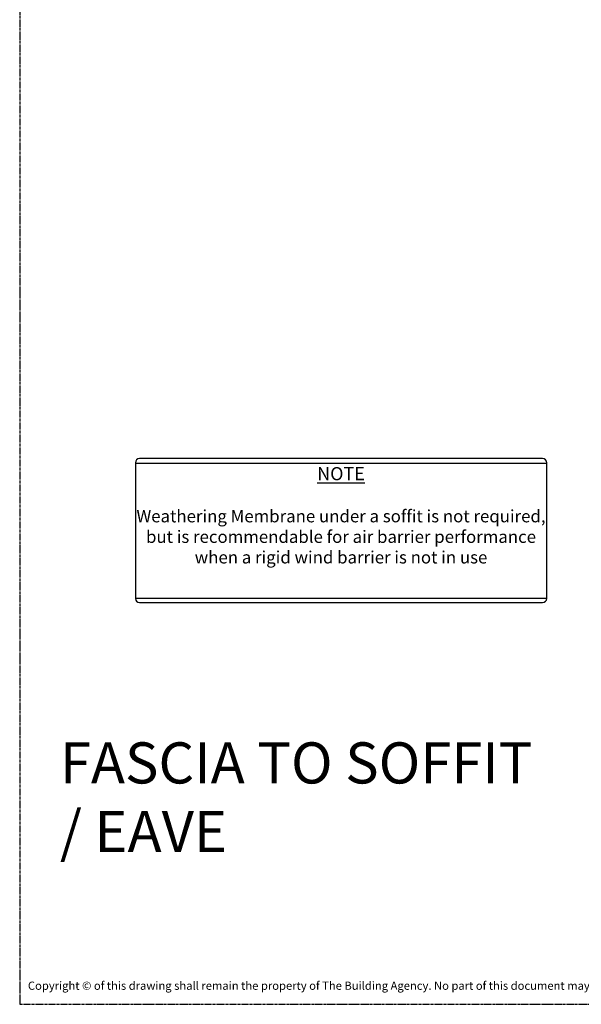
# Model space of a CAD drawing. Units: millimetres. Extents: x -3001 to 17751, y -885 to 1585.
# Drawn here: x 9000 to 9137, y 0 to 239 of the extents above; entities that cross this region are included whole.
import ezdxf
from ezdxf.enums import TextEntityAlignment as Align

# ---------------------------------------------------------------- set-up
doc = ezdxf.new("R2010")
doc.units = ezdxf.units.MM
doc.linetypes.add('CENTER', pattern=[2, 1.25, -0.25, 0.25, -0.25])
doc.layers.add('0-Defpoints', color=7, linetype='Continuous', plot=False)
doc.layers.add('_Building Agency Blue', color=7, linetype='Continuous', true_color=0x005d96)
doc.layers.add('_DWG - NIS - NOTES', color=252, linetype='Continuous')
doc.styles.add('ALICLAD Text', font='arial.ttf', dxfattribs={"height": 1.6})
doc.styles.add('ARIAL 2', font='arial.ttf', dxfattribs={"height": 2})
doc.styles.add('BA_Txt', font='ARIALN.TTF', dxfattribs={"height": 1.6})

# ---------------------------------------------------------------- blocks, each defined once
blk = doc.blocks.new('*U550')
at = {"layer": '0-Defpoints', "linetype": 'CENTER', "ltscale": 0.5}
blk.add_lwpolyline([(0, 0), (407.2, 0), (407.2, 581.4), (0, 581.4)], close=True, dxfattribs=at)
at = {"color": 8, "true_color": 0x75777a, "insert": (2, 2.9), "char_height": 2, "width": 403.2, "attachment_point": 7, "style": 'ARIAL 2'}
blk.add_mtext('Copyright © of this drawing shall remain the property of The Building Agency. No part of this document may be reproduced, edited or transmitted by any means without prior permission in writing from The Building Agency Ltd.', dxfattribs=at)
at = {"color": 8, "ltscale": 0.5, "true_color": 0x75777a, "style": 'ALICLAD Text', "flags": 4}
for tag, p in [('SHEETNUMBER', (260.5, 45.54)), ('REVISION', (258.34, 20.5))]:
    blk.add_attdef(tag, text='', height=3.9, dxfattribs=at).set_placement(p, align=Align.MIDDLE_RIGHT)
blk.add_attdef('DRAWING_TITLE', (14.66, 38.97), '', height=5.5, dxfattribs=at)
blk = doc.blocks.new('A$C4E167E52')
at = {"layer": '_DWG - NIS - NOTES', "linetype": 'Continuous', "ltscale": 10}
for p, q in [((-72.94, -15.92), (-170.94, -15.92)), ((-171.94, -16.92), (-171.94, -49.92)), ((-71.94, -49.92), (-71.94, -16.92)), ((-71.94, -49.92), (-171.94, -49.92)), ((-170.94, -50.92), (-72.94, -50.92))]:
    blk.add_line(p, q, dxfattribs=at)
blk.add_lwpolyline([(-71.94, -17.08), (-171.94, -17.08)], dxfattribs=at)
for centre, start, end in [((-170.94, -16.92), 90, 180), ((-72.94, -16.92), 0, 90), ((-170.94, -49.92), 180, 270), ((-72.94, -49.92), 270, 0)]:
    blk.add_arc(centre, 1, start, end, dxfattribs=at)

msp = doc.modelspace()

# ---------------------------------------------------------------- block references
at = {"lineweight": -2}
msp.add_blockref('*U550', (9000, 0), dxfattribs=at)
at = {"layer": '_DWG - NIS - NOTES', "ltscale": 10}
msp.add_blockref('A$C4E167E52', (9200.0579, 148.6164), dxfattribs=at)

# ---------------------------------------------------------------- texts
at = {"layer": '_Building Agency Blue', "lineweight": -2, "insert": (9009.7771, 63.7), "char_height": 10, "attachment_point": 1, "style": 'ARIAL 2'}
msp.add_mtext_dynamic_manual_height_columns('FASCIA TO SOFFIT / EAVE', width=114.951475, gutter_width=20, heights=[0], dxfattribs=at)
at = {"layer": '_DWG - NIS - NOTES', "ltscale": 10, "insert": (9078.1142, 129.033), "char_height": 3.2, "attachment_point": 5, "style": 'BA_Txt'}
msp.add_mtext('\\A1;{\\LNOTE }', dxfattribs=at)
at = {"layer": '_DWG - NIS - NOTES', "ltscale": 10, "insert": (9078.1142, 116.1978), "char_height": 3, "width": 100, "attachment_point": 5, "style": 'BA_Txt'}
msp.add_mtext('\\A1;\\PWeathering Membrane under a soffit is not required, \\Pbut is recommendable for air barrier performance when a rigid wind barrier is not in use', dxfattribs=at)

doc.saveas('drawing.dxf')
